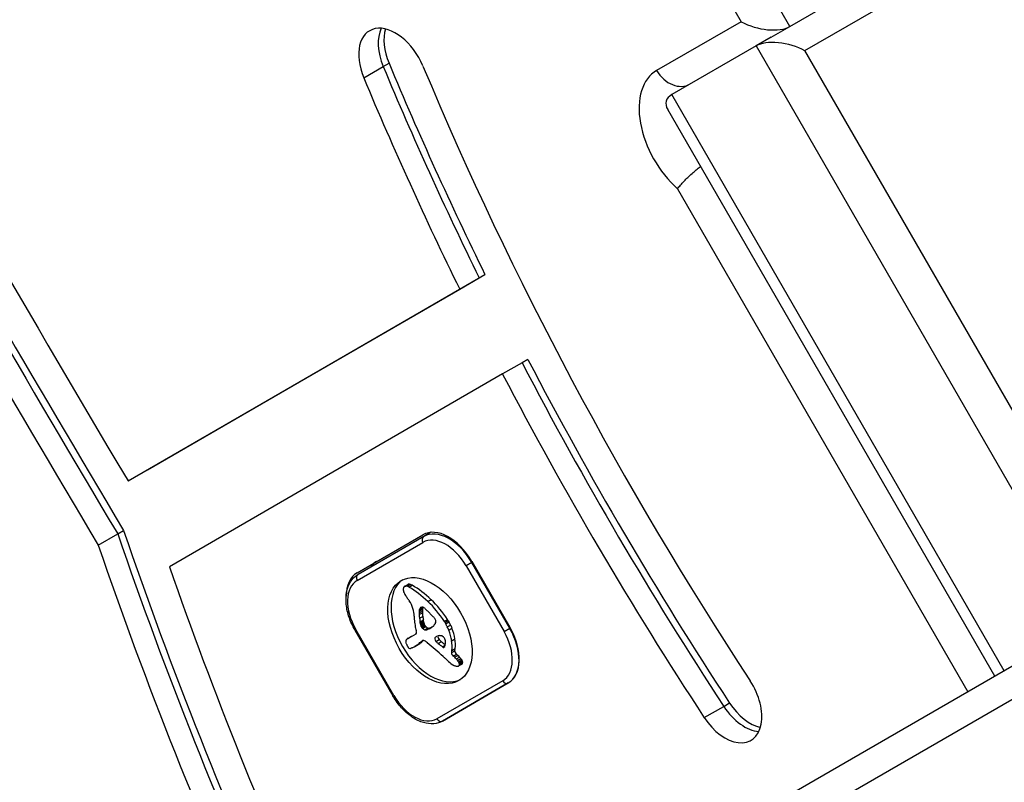
# Model space of a CAD drawing. Units: millimetres. Extents: x -2310 to 2420, y -2433 to 3553.
# Drawn here: x 247 to 351, y -580 to -500 of the extents above; entities that cross this region are included whole.
import ezdxf

# ---------------------------------------------------------------- set-up
doc = ezdxf.new("R2010")
doc.units = ezdxf.units.MM
doc.header["$LTSCALE"] = 30
doc.layers.add('SW_Toestellen', color=2, linetype='Continuous')

msp = doc.modelspace()

# ---------------------------------------------------------------- linework, layer by layer
at = {"layer": 'SW_Toestellen'}
for p, q in [((327.93, -500.82), (292.93, -440.2)), ((327.93, -500.82), (292.93, -440.2)), ((289.29, -442.3), (322.79, -500.33)), ((327.93, -500.82), (336.81, -495.7)), ((329.51, -503.37), (338.42, -498.23)), ((322.79, -500.33), (313.9, -505.46)), ((325.96, -501.96), (327.93, -500.82)), ((325.96, -501.96), (327.93, -500.82)), ((325.96, -501.96), (324.37, -502.88)), ((325.96, -501.96), (324.37, -502.88)), ((324.37, -502.88), (315.49, -508)), ((324.37, -502.88), (359.37, -563.5)), ((324.37, -502.88), (359.37, -563.5)), ((363.01, -561.4), (329.51, -503.37)), ((285.12, -505.05), (285.74, -504.7)), ((283.07, -506.23), (285.12, -505.05)), ((350.49, -568.63), (315.49, -508)), ((350.49, -568.63), (315.49, -508)), ((349.49, -569.2), (315.07, -509.58)), ((444.41, -514.41), (297.39, -599.28)), ((298.89, -601.88), (445.91, -517)), ((298.89, -601.88), (445.91, -517)), ((316.11, -517.9), (346.67, -570.83)), ((260.31, -547.46), (295.22, -527.27)), ((260.31, -547.46), (295.22, -527.27)), ((260.92, -547.11), (295.83, -526.92)), ((293.17, -528.46), (295.22, -527.27)), ((295.22, -527.27), (295.83, -526.92)), ((258.26, -548.64), (293.17, -528.46)), ((299.74, -536.21), (297.69, -537.39)), ((300.35, -535.86), (299.74, -536.21)), ((297.69, -537.39), (262.61, -557.68)), ((260.31, -547.46), (260.92, -547.11)), ((258.26, -548.64), (260.31, -547.46)), ((255.12, -555.4), (257.17, -554.21)), ((257.17, -554.21), (257.79, -553.86)), ((282.37, -558.31), (289.29, -554.31)), ((289.39, -554.48), (282.47, -558.48)), ((290.13, -554.05), (289.39, -554.48)), ((282.38, -559.11), (289.3, -555.11)), ((294.45, -557.22), (293.84, -557.57)), ((293.84, -557.57), (297.84, -564.5)), ((294.45, -557.1), (298.45, -564.03)), ((294.45, -557.22), (294.5, -557.19)), ((298.45, -564.15), (294.45, -557.22)), ((287.36, -559.74), (287.7, -559.54)), ((287.39, -559.72), (287.74, -559.53)), ((287.46, -559.71), (287.8, -559.51)), ((287.64, -559.73), (287.98, -559.53)), ((287.83, -559.81), (288.18, -559.62)), ((289.82, -561.33), (290.16, -561.13)), ((288.9, -562.53), (289.24, -562.33)), ((288.91, -562.27), (289.25, -562.08)), ((288.91, -562.35), (289.25, -562.15)), ((288.91, -562.71), (289.25, -562.52)), ((288.92, -562.2), (289.27, -562)), ((288.94, -562.14), (289.28, -561.94)), ((288.96, -562.09), (289.25, -561.92)), ((288.94, -563.09), (289.28, -562.89)), ((289, -563.47), (289.35, -563.27)), ((289.03, -563.59), (289.37, -563.39)), ((289.04, -563.65), (289.38, -563.46)), ((289.05, -563.72), (289.39, -563.52)), ((289.06, -563.76), (289.4, -563.56)), ((289.06, -563.81), (289.41, -563.61)), ((289.07, -563.84), (289.41, -563.65)), ((289.08, -563.88), (289.42, -563.68)), ((289.11, -563.95), (289.45, -563.75)), ((289.15, -564.01), (289.49, -563.81)), ((291.55, -563.42), (291.89, -563.23)), ((291.63, -563.55), (291.97, -563.35)), ((291.7, -563.67), (292.04, -563.48)), ((291.87, -564.01), (292.22, -563.81)), ((282.14, -564.33), (282.23, -564.27)), ((282.14, -564.33), (286.14, -571.25)), ((286.23, -571.2), (282.23, -564.27)), ((288.56, -564.75), (287.83, -565.17)), ((289.17, -564.05), (289.51, -563.85)), ((289.2, -564.08), (289.54, -563.88)), ((289.24, -564.13), (289.58, -563.93)), ((289.27, -564.17), (289.62, -563.97)), ((289.49, -564.3), (289.83, -564.11)), ((289.68, -564.3), (290.03, -564.1)), ((289.91, -564.21), (290.25, -564.01)), ((290.12, -564.1), (290.19, -564.07)), ((292.02, -564.35), (292.36, -564.15)), ((297.84, -564.5), (298.45, -564.15)), ((298.5, -564.12), (298.45, -564.15)), ((287.67, -565.24), (288.01, -565.04)), ((287.74, -565.2), (288.08, -565)), ((288.39, -566.09), (288.73, -565.89)), ((288.45, -566.05), (288.79, -565.85)), ((288.63, -565.94), (288.97, -565.74)), ((288.8, -565.82), (289.15, -565.63)), ((288.97, -565.64), (289.31, -565.45)), ((289.18, -565.49), (289.31, -565.42)), ((289.23, -565.45), (289.27, -565.43)), ((290.67, -565.52), (291.01, -565.32)), ((290.89, -565.74), (291.23, -565.55)), ((292.33, -565.45), (292.67, -565.25)), ((291.35, -566.1), (291.64, -565.93)), ((291.44, -566.15), (291.6, -566.06)), ((291.53, -566.14), (291.53, -566.13)), ((292.33, -566.7), (292.36, -566.47)), ((292.33, -566.7), (292.67, -566.5)), ((292.36, -566.47), (292.7, -566.27)), ((292.49, -567.07), (292.83, -566.87)), ((292.67, -566.5), (292.7, -566.27)), ((292.64, -567.2), (292.99, -567.01)), ((292.82, -567.37), (293.16, -567.18)), ((292.94, -567.52), (293.28, -567.32)), ((293.05, -567.67), (293.39, -567.47)), ((293.06, -568.11), (293.4, -567.91)), ((293.09, -567.74), (293.43, -567.55)), ((293.11, -568.06), (293.45, -567.87)), ((293.12, -567.82), (293.46, -567.62)), ((293.14, -567.89), (293.48, -567.7)), ((293.14, -567.96), (293.48, -567.76)), ((297.7, -569.66), (290.78, -573.66)), ((298.29, -569.9), (291.37, -573.9)), ((291.37, -573.9), (298.29, -569.9)), ((286.14, -571.25), (286.23, -571.2)), ((320.97, -572.36), (321.58, -572)), ((318.92, -573.54), (320.97, -572.36))]:
    msp.add_line(p, q, dxfattribs=at)
for centre, major_axis, ratio, start_param, end_param in [((1039.56, -62.08), (748.24, -1295.99), 0.614845, 4.688592, 4.732922), ((324.84, -499.15), (3.68, -0.99), 0.488374, 4.258086, 5.828882), ((286.19, -505.61), (-2.5, 4.33), 0.614845, 4.507062, 7.648654), ((288.24, -504.43), (-2.5, 4.33), 0.614845, 0.394994, 1.365469), ((288.24, -504.43), (-2.5, 4.33), 0.614845, 0.394994, 1.365469), ((288.85, -504.07), (-2.5, 4.33), 0.614845, 0.52388, 1.365469), ((327.46, -504.56), (-3.68, 0.99), 0.487733, 4.258603, 5.8294), ((445.25, -472.86), (-127.98, 221.66), 0.614845, 1.365469, 1.461609), ((444.64, -473.21), (-127.98, 221.66), 0.614845, 1.365469, 1.461609), ((444.64, -473.21), (-127.98, 221.66), 0.614845, 1.365469, 1.461609), ((442.59, -474.4), (122.98, -213), 0.614845, 4.507062, 4.806402), ((317.9, -512.39), (-4, 6.93), 0.614845, 0, 2.076157), ((315.95, -504.28), (1.5, -2.6), 0.788648, 4.712389, 6.283185), ((1041.61, -60.9), (-753.24, 1304.65), 0.614845, 1.557418, 1.594034), ((1041.61, -60.9), (-753.24, 1304.65), 0.614845, 1.557418, 1.594034), ((1042.22, -60.54), (-753.24, 1304.65), 0.614845, 1.557418, 1.594034), ((442.59, -474.4), (-127.98, 221.66), 0.614845, 1.365469, 1.461609), ((1039.56, -62.08), (-753.24, 1304.65), 0.614845, 1.557418, 1.594034), ((318.59, -509.68), (3.68, -0.99), 0.487733, 2.687807, 3.595378), ((444.64, -473.21), (-127.98, 221.66), 0.614845, 1.50084, 1.66481), ((444.64, -473.21), (-127.98, 221.66), 0.614845, 1.50084, 1.66481), ((445.25, -472.86), (-127.98, 221.66), 0.614845, 1.50084, 1.66481), ((442.59, -474.4), (-127.98, 221.66), 0.614845, 1.50084, 1.66481), ((291.79, -558.64), (-2.5, 4.33), 0.614845, 4.712389, 6.283185), ((468, -544.59), (-159.93, 277.01), 0.614845, 1.262437, 1.411533), ((468, -544.59), (-159.93, 277.01), 0.614845, 1.262437, 1.411533), ((468.61, -544.23), (-159.93, 277.01), 0.614845, 1.262437, 1.411533), ((289.64, -554.92), (-0.25, 0.433), 0.788648, 0, 1.570796), ((291.5, -558.92), (-2.2, 3.81), 0.614845, 4.712389, 6.283185), ((291.84, -558.73), (-2.45, 4.24), 0.614845, 4.712389, 6.283185), ((465.95, -545.77), (-159.93, 277.01), 0.614845, 1.262437, 1.411533), ((286.92, -561.45), (-2.5, 4.33), 0.614845, 0, 0.283794), ((286.92, -561.45), (-2.5, 4.33), 0.614845, 0, 0.283794), ((465.95, -545.77), (154.93, -268.35), 0.614845, 4.413116, 4.553126), ((284.87, -562.64), (-2.5, 4.33), 0.614845, 0, 0.811618), ((282.72, -558.91), (-0.25, 0.433), 0.788648, 0, 1.570796), ((284.58, -562.92), (-2.2, 3.81), 0.614845, 0, 1.570796), ((290.38, -564.19), (3.04, -5.26), 0.614845, 3.19439, 6.230388), ((288.01, -560.08), (-0.307, 0.532), 0.614845, 6.178886, 6.283185), ((288.05, -560.17), (-0.361, 0.625), 0.614845, 6.03892, 6.178886), ((288.08, -560.24), (-0.398, 0.689), 0.614845, 5.703885, 6.03892), ((288.12, -560.5), (-0.544, 0.943), 0.614845, 5.457776, 5.703885), ((287.68, -567.3), (-4.72, 8.18), 0.614845, 5.161288, 5.457776), ((287.76, -560.32), (0.366, -0.633), 0.614845, 3.553766, 3.871231), ((287.69, -560.28), (0.312, -0.54), 0.614845, 3.871231, 4.242632), ((287.77, -560.29), (0.375, -0.65), 0.614845, 4.242632, 4.532887), ((287.54, -560.1), (-0.197, 0.342), 0.614845, 0.206179, 0.412173), ((287.64, -560.23), (-0.279, 0.483), 0.614845, 0.060005, 0.206179), ((288.1, -560.21), (0.64, -1.11), 0.614845, 4.532887, 4.703758), ((287.67, -560.27), (-0.307, 0.532), 0.614845, 6.178886, 6.34319), ((287.71, -560.37), (-0.361, 0.625), 0.614845, 6.03892, 6.178886), ((288.34, -560.08), (0.86, -1.5), 0.614845, 4.703758, 4.831393), ((287.74, -560.44), (-0.398, 0.689), 0.614845, 5.703885, 6.03892), ((287.78, -560.7), (-0.544, 0.943), 0.614845, 5.457776, 5.703885), ((287.34, -567.5), (-4.72, 8.18), 0.614845, 5.161288, 5.457776), ((289.16, -559.37), (1.74, -3.01), 0.614845, 4.831393, 4.895008), ((289.78, -558.71), (2.45, -4.25), 0.614845, 4.895008, 4.931773), ((286.39, -562.74), (1.67, -2.9), 0.614845, 1.736333, 1.79018), ((287.19, -561.93), (0.76, -1.32), 0.614845, 1.142544, 1.736333), ((287.81, -566.34), (-3.84, 6.65), 0.614845, 4.797859, 5.161288), ((288.15, -566.15), (-3.84, 6.65), 0.614845, 4.797859, 5.161288), ((285.99, -561.79), (1.64, -2.83), 0.614845, 0.858382, 1.142544), ((290.59, -563.35), (-1.16, 2), 0.614845, 0.737941, 0.831386), ((291.74, -563.91), (-1.94, 3.37), 0.614845, 0.831386, 0.887066), ((289.81, -562.86), (-0.62, 1.07), 0.614845, 0.609149, 0.685677), ((290.22, -563.13), (-0.9, 1.56), 0.614845, 0.685677, 0.737941), ((292.53, -564.25), (-2.49, 4.3), 0.614845, 0.887066, 0.972424), ((289.65, -562.74), (-0.505, 0.875), 0.614845, 0.528691, 0.609149), ((289.38, -562.52), (-0.317, 0.55), 0.614845, 0.400751, 0.528691), ((289.43, -562.56), (-0.352, 0.61), 0.614845, 6.04454, 6.683936), ((289.37, -562.4), (-0.263, 0.455), 0.614845, 5.20911, 6.04454), ((290.93, -563.16), (-1.16, 2), 0.614845, 0.737941, 0.831386), ((292.08, -563.72), (-1.94, 3.37), 0.614845, 0.831386, 0.887066), ((290.15, -562.66), (-0.62, 1.07), 0.614845, 0.609149, 0.685677), ((290.56, -562.93), (-0.9, 1.56), 0.614845, 0.685677, 0.737941), ((292.87, -564.05), (-2.49, 4.3), 0.614845, 0.887066, 0.972424), ((289.99, -562.54), (-0.505, 0.875), 0.614845, 0.528691, 0.609149), ((289.73, -562.32), (-0.317, 0.55), 0.614845, 0.492082, 0.528691), ((288.6, -564.69), (1.94, -3.35), 0.614845, 1.966757, 2.067518), ((-322.32, -1829.11), (1025.5, -1776.22), 0.614845, 1.966661, 1.966757), ((-322.32, -1829.11), (1025.5, -1776.22), 0.614845, 1.966566, 1.966661), ((277.81, -587.81), (20.44, -35.4), 0.614845, 1.963227, 1.966566), ((277.81, -587.81), (20.44, -35.4), 0.614845, 1.959888, 1.963227), ((280.9, -581.55), (15.33, -26.56), 0.614845, 1.950985, 1.959888), ((293.36, -565.16), (3.42, -5.92), 0.614845, 3.999975, 4.104427), ((292.57, -564.9), (2.87, -4.97), 0.614845, 4.104427, 4.228674), ((292.38, -564.2), (-2.38, 4.12), 0.614845, 0.972424, 1.061582), ((286, -562.82), (-2.12, 3.67), 0.614845, 4.170371, 4.203175), ((165.24, -531.8), (-86.68, 150.13), 0.614845, 4.169971, 4.170371), ((165.24, -531.8), (-86.68, 150.13), 0.614845, 4.16957, 4.169971), ((291.87, -564.44), (-1.98, 3.43), 0.614845, 1.027978, 1.040413), ((289.93, -563.97), (-0.61, 1.06), 0.614845, 1.040413, 1.080697), ((289.64, -563.92), (-0.406, 0.704), 0.614845, 1.080697, 1.130487), ((292.72, -564), (-2.38, 4.12), 0.614845, 0.972424, 1.061582), ((286.35, -562.62), (-2.12, 3.67), 0.614845, 4.170371, 4.203175), ((165.58, -531.6), (-86.68, 150.13), 0.614845, 4.169971, 4.170371), ((165.58, -531.6), (-86.68, 150.13), 0.614845, 4.16957, 4.169971), ((292.21, -564.25), (-1.98, 3.43), 0.614845, 1.027978, 1.040413), ((290.27, -563.77), (-0.61, 1.06), 0.614845, 1.040413, 1.080697), ((289.98, -563.72), (-0.406, 0.704), 0.614845, 1.080697, 1.130487), ((289.73, -563.69), (-0.225, 0.389), 0.614845, 1.130487, 1.220523), ((289.64, -563.68), (-0.161, 0.279), 0.614845, 1.220523, 1.449624), ((289.64, -563.68), (-0.164, 0.283), 0.614845, 1.449624, 1.675387), ((289.7, -563.64), (-0.224, 0.389), 0.614845, 1.675387, 1.776159), ((290.2, -563.47), (0.388, -0.672), 0.614845, 1.857662, 2.072626), ((288.81, -561.73), (1.36, -2.36), 0.614845, 0.205151, 0.262808), ((290.22, -563.44), (0.365, -0.633), 0.614845, 1.629302, 1.857662), ((281.78, -553.18), (7.02, -12.15), 0.614845, 0.262808, 0.272763), ((292.02, -565.49), (-1.18, 2.04), 0.614845, 0.213516, 0.272763), ((290.4, -563.31), (0.183, -0.317), 0.614845, 0.837213, 1.629302), ((290.32, -563.27), (0.238, -0.411), 0.614845, 0.213516, 0.837213), ((290.92, -563.98), (-0.68, 1.17), 0.614845, 4.724123, 4.832659), ((289.47, -564.85), (-2.05, 3.56), 0.614845, 4.68838, 4.724123), ((289.81, -564.67), (-1.74, 3.01), 0.614845, 4.580374, 4.68838), ((291.26, -563.78), (-0.68, 1.17), 0.614845, 4.724123, 4.832659), ((289.81, -564.65), (-2.05, 3.56), 0.614845, 4.68838, 4.724123), ((290.15, -564.47), (-1.74, 3.01), 0.614845, 4.580374, 4.68838), ((289.97, -564.53), (-1.9, 3.28), 0.614845, 4.48144, 4.580374), ((293.26, -565.02), (3.36, -5.82), 0.614845, 4.228674, 4.269016), ((288.41, -564.49), (0.15, -0.26), 0.614845, 0, 1.184796), ((290.04, -564.59), (1.04, -1.81), 0.614845, 4.269016, 4.326389), ((289.39, -563.88), (-0.225, 0.389), 0.614845, 1.130487, 1.220523), ((289.3, -563.88), (-0.161, 0.279), 0.614845, 1.220523, 1.449624), ((289.3, -563.88), (-0.164, 0.283), 0.614845, 1.449624, 1.675387), ((289.36, -563.83), (-0.224, 0.389), 0.614845, 1.675387, 1.776159), ((289.48, -563.69), (-0.371, 0.643), 0.614845, 1.776159, 1.837138), ((289.58, -563.56), (-0.5, 0.867), 0.614845, 1.837138, 1.895242), ((289.91, -563.02), (-0.97, 1.69), 0.614845, 1.895242, 1.925097), ((289.42, -563.9), (-0.224, 0.387), 0.614845, 1.925097, 2.587438), ((289.39, -563.71), (0.329, -0.57), 0.614845, 5.72641, 6.185734), ((289.83, -563.5), (-0.371, 0.643), 0.614845, 1.776159, 1.837138), ((289.92, -563.36), (-0.5, 0.867), 0.614845, 1.837138, 1.895242), ((290.25, -562.82), (-0.97, 1.69), 0.614845, 1.895242, 1.925097), ((289.76, -563.71), (-0.224, 0.387), 0.614845, 1.925097, 2.587438), ((283.34, -551.6), (7.12, -12.33), 0.614845, 6.185734, 6.213094), ((289.73, -563.52), (0.329, -0.57), 0.614845, 5.72641, 6.185734), ((286.77, -558.19), (3.4, -5.89), 0.614845, 6.213094, 6.270373), ((283.68, -551.41), (7.12, -12.33), 0.614845, 6.185734, 6.213094), ((287.77, -559.96), (2.38, -4.13), 0.614845, 6.270373, 6.320464), ((288.89, -561.8), (1.31, -2.26), 0.614845, 0.037279, 0.128613), ((287.11, -557.99), (3.4, -5.89), 0.614845, 6.213094, 6.228065), ((289.21, -562.26), (1.03, -1.78), 0.614845, 0.128613, 0.205151), ((289.62, -564.73), (-1.9, 3.28), 0.614845, 4.48144, 4.580374), ((289.71, -564.72), (-1.83, 3.16), 0.614845, 4.152059, 4.48144), ((290.05, -564.52), (-1.83, 3.16), 0.614845, 4.152059, 4.48144), ((295.5, -565.85), (2.2, -3.81), 0.614845, 0, 1.570796), ((295.79, -565.57), (2.5, -4.33), 0.614845, 0, 1.570796), ((295.84, -565.66), (2.45, -4.24), 0.614845, 0, 1.570796), ((287.78, -565.67), (0.201, -0.347), 0.614845, 3.695246, 4.0962), ((287.82, -565.68), (0.224, -0.388), 0.614845, 4.0962, 4.392945), ((287.9, -565.77), (-0.281, 0.487), 0.614845, 0.265643, 0.553654), ((288.03, -565.68), (0.388, -0.673), 0.614845, 4.392945, 4.564806), ((288.02, -565.92), (-0.381, 0.66), 0.614845, 0.11362, 0.265643), ((288.21, -565.62), (0.538, -0.932), 0.614845, 4.564806, 4.621808), ((288.26, -566.26), (-0.59, 1.03), 0.614845, 0.015653, 0.11362), ((288.88, -565.36), (1.11, -1.93), 0.614845, 4.621808, 4.64939), ((288.41, -566.52), (-0.74, 1.29), 0.614845, 6.193717, 6.298839), ((288.8, -567.3), (-1.18, 2.04), 0.614845, 6.127535, 6.193717), ((288.75, -566.33), (-0.74, 1.29), 0.614845, 6.193717, 6.283185), ((289.15, -567.11), (-1.18, 2.04), 0.614845, 6.127535, 6.193717), ((273.53, -540.9), (14.62, -25.32), 0.614845, 0.030803, 0.0425), ((281.1, -552.68), (7.63, -13.21), 0.614845, 0, 0.007828), ((281.29, -553), (7.44, -12.89), 0.614845, 0.007828, 0.030803), ((265.64, -534.57), (19.66, -34.05), 0.614845, 0.184415, 0.194197), ((273.27, -540.4), (14.87, -25.76), 0.614845, 0.053311, 0.067598), ((273.88, -540.71), (14.62, -25.32), 0.614845, 0.030803, 0.0425), ((265.98, -534.37), (19.66, -34.05), 0.614845, 0.184415, 0.194197), ((290.36, -567.25), (-1.06, 1.84), 0.614845, 0.06089, 0.107757), ((289.58, -566.02), (-0.333, 0.577), 0.614845, 6.19505, 6.344075), ((289.48, -565.81), (-0.216, 0.373), 0.614845, 6.011135, 6.19505), ((273.61, -540.21), (14.87, -25.76), 0.614845, 0.053311, 0.056596), ((289.45, -565.73), (-0.172, 0.299), 0.614845, 5.781477, 6.011135), ((289.49, -565.96), (0.297, -0.515), 0.614845, 2.183139, 2.639884), ((289.47, -566.09), (0.386, -0.669), 0.614845, 1.829106, 2.183139), ((281.88, -594.66), (20.31, -35.17), 0.614845, 2.089379, 2.118587), ((290.76, -565.33), (-0.15, 0.26), 0.614845, 6.24516, 8.263367), ((293.23, -569.86), (-2.73, 4.73), 0.614845, 6.201495, 6.24516), ((451.05, -218.25), (-277.05, 479.86), 0.614845, 1.980182, 1.980779), ((292.57, -568.57), (-2.01, 3.47), 0.614845, 6.13456, 6.201495), ((291.1, -565.13), (-0.15, 0.26), 0.614845, 0.531533, 1.980182), ((298.34, -534.63), (-21.33, 36.94), 0.614845, 2.146367, 2.161485), ((291.74, -566.76), (-1, 1.74), 0.614845, 6.000922, 6.13456), ((451.39, -218.05), (-277.05, 479.86), 0.614845, 1.980182, 1.980779), ((291.55, -566.25), (-0.72, 1.25), 0.614845, 5.919655, 6.000922), ((291.39, -565.71), (-0.428, 0.742), 0.614845, 5.782366, 5.919655), ((291.35, -565.52), (0.325, -0.562), 0.614845, 2.488533, 2.640773), ((298.68, -534.43), (-21.33, 36.94), 0.614845, 2.146367, 2.160312), ((291.33, -565.28), (0.188, -0.325), 0.614845, 2.22602, 2.488533), ((291.37, -565.17), (0.111, -0.193), 0.614845, 2.237823, 2.36125), ((291.33, -565.45), (0.288, -0.499), 0.614845, 2.19007, 2.237823), ((291.35, -565.38), (0.239, -0.414), 0.614845, 2.052431, 2.19007), ((291.35, -565.35), (0.223, -0.387), 0.614845, 1.905228, 2.052431), ((291.38, -565.32), (0.192, -0.332), 0.614845, 1.376708, 1.905228), ((291.31, -565.33), (0.242, -0.42), 0.614845, 0.954724, 1.376708), ((290.69, -565.17), (0.67, -1.17), 0.614845, 0.512599, 0.756126), ((290.47, -565.04), (0.83, -1.43), 0.614845, 0.756126, 0.955155), ((289.56, -564.67), (-1.93, 3.34), 0.614845, 3.839892, 4.152059), ((289.9, -564.48), (-1.93, 3.34), 0.614845, 3.839892, 4.152059), ((290.49, -564.64), (2.54, -4.41), 0.614845, 4.64939, 4.659734), ((286.9, -566.32), (0.67, -1.17), 0.614845, 1.479023, 1.518142), ((288.92, -565.53), (1.08, -1.87), 0.614845, 4.620616, 4.647321), ((288.2, -565.85), (0.444, -0.769), 0.614845, 4.647321, 4.712246), ((288.05, -565.93), (0.303, -0.526), 0.614845, 4.712246, 4.80075), ((287.85, -566.09), (0.1, -0.173), 0.614845, 4.80075, 6.016444), ((287.7, -565.67), (0.327, -0.566), 0.614845, 6.016444, 6.126435), ((287.25, -564.68), (0.88, -1.52), 0.614845, 6.126435, 6.154268), ((285.85, -561.74), (2.51, -4.35), 0.614845, 6.154268, 6.182981), ((290.74, -571.58), (-3, 5.2), 0.614845, 6.158958, 6.182981), ((287.19, -564.16), (1.13, -1.97), 0.614845, 6.158958, 6.273895), ((280.76, -552.88), (7.63, -13.21), 0.614845, 6.273895, 6.291014), ((280.94, -553.19), (7.44, -12.89), 0.614845, 0.007828, 0.030803), ((282.83, -591.58), (18.09, -31.34), 0.614845, 2.056598, 2.089379), ((291.4, -565.89), (-0.142, 0.246), 0.614845, 2.161485, 2.615919), ((291.4, -565.92), (0.127, -0.221), 0.614845, 5.757511, 6.262424), ((291.36, -565.84), (0.172, -0.297), 0.614845, 6.262424, 6.458356), ((291.26, -565.7), (0.256, -0.443), 0.614845, 0.17517, 0.306858), ((291.19, -565.62), (0.313, -0.541), 0.614845, 0.306858, 0.428691), ((291, -565.43), (0.454, -0.787), 0.614845, 0.428691, 0.512599), ((292.54, -566.85), (-0.15, 0.26), 0.614845, 0.655066, 2.123546), ((292.89, -566.65), (-0.15, 0.26), 0.614845, 0.655066, 2.123546), ((292.37, -568.59), (-1.2, 2.08), 0.614845, 5.170818, 5.265139), ((273.75, -617.44), (37.22, -64.46), 0.614845, 2.051994, 2.056598), ((273.75, -617.44), (37.22, -64.46), 0.614845, 2.04739, 2.051994), ((294.06, -561.56), (4.46, -7.72), 0.614845, 5.189584, 5.266313), ((292.43, -567.75), (0.141, -0.244), 0.614845, 5.264988, 5.434566), ((292.47, -567.23), (0.463, -0.802), 0.614845, 5.434566, 5.486316), ((292.03, -568.78), (-1.2, 2.08), 0.614845, 5.170818, 5.265139), ((291.96, -568.96), (-1.34, 2.32), 0.614845, 5.075231, 5.170818), ((292.2, -568.51), (-0.96, 1.65), 0.614845, 4.973946, 5.075231), ((292.6, -567.97), (-0.439, 0.761), 0.614845, 4.754469, 4.973946), ((292.3, -568.77), (-1.34, 2.32), 0.614845, 5.075231, 5.170818), ((292.73, -567.88), (-0.308, 0.534), 0.614845, 4.618056, 4.754469), ((292.86, -567.83), (-0.195, 0.338), 0.614845, 4.403271, 4.618056), ((292.92, -567.82), (0.157, -0.272), 0.614845, 0.235157, 0.726661), ((292.91, -567.83), (-0.158, 0.274), 0.614845, 4.155714, 4.403271), ((292.95, -567.84), (-0.136, 0.235), 0.614845, 3.868254, 4.155714), ((292.54, -568.31), (-0.96, 1.65), 0.614845, 4.973946, 5.075231), ((292.94, -567.78), (-0.439, 0.761), 0.614845, 4.754469, 4.973946), ((293.08, -567.69), (-0.308, 0.534), 0.614845, 4.618056, 4.754469), ((293.17, -567.51), (0.231, -0.401), 0.614845, 0, 0.235157), ((293.21, -567.64), (-0.195, 0.338), 0.614845, 4.403271, 4.618056), ((293.26, -567.62), (0.157, -0.272), 0.614845, 0.235157, 0.726661), ((293.26, -567.63), (-0.158, 0.274), 0.614845, 4.155714, 4.403271), ((293.29, -567.64), (-0.136, 0.235), 0.614845, 3.868254, 4.155714), ((292.48, -567.12), (0.533, -0.924), 0.614845, 5.486316, 5.551824), ((292.47, -566.67), (0.8, -1.38), 0.614845, 5.551824, 5.595645), ((292.46, -566.5), (0.89, -1.55), 0.614845, 5.595645, 5.693694), ((292.48, -566.64), (0.81, -1.41), 0.614845, 5.693694, 5.801387), ((292.53, -566.89), (0.68, -1.18), 0.614845, 5.801387, 5.93179), ((292.72, -567.49), (0.354, -0.613), 0.614845, 5.93179, 6.181206), ((292.82, -567.71), (0.231, -0.401), 0.614845, 6.181206, 6.518342), ((298.04, -569.47), (0.25, -0.433), 0.788648, 4.712389, 6.283185), ((321.33, -571.6), (2.5, -4.33), 0.614845, 4.806402, 7.947995), ((288.58, -569.85), (2.2, -3.81), 0.614845, 4.712389, 6.283185), ((324, -570.07), (-2.5, 4.33), 0.614845, 1.66481, 2.617712), ((323.38, -570.42), (-2.5, 4.33), 0.614845, 1.66481, 2.746598), ((323.38, -570.42), (-2.5, 4.33), 0.614845, 1.66481, 2.746598), ((291.12, -573.46), (0.25, -0.433), 0.788648, 4.712389, 6.283185)]:
    msp.add_ellipse(centre, major_axis=major_axis, ratio=ratio, start_param=start_param, end_param=end_param, dxfattribs=at)
msp.add_ellipse((290.04, -564.39), major_axis=(-3.04, 5.26), ratio=0.614845, dxfattribs=at)
for points, knots in [([(316.11, -517.9), (316.11, -517.9), (316.11, -517.89), (316.2, -517.78), (316.3, -517.65), (316.53, -517.39), (316.66, -517.25), (317.05, -516.84), (317.33, -516.57), (317.91, -516.05), (318.21, -515.8), (318.51, -515.58), (318.52, -515.57), (318.53, -515.56)], [-0.0009133, -0.0009133, -0.0009133, -0.0009133, 0, 0, 0.0669792, 0.0669792, 0.1338835, 0.1338835, 0.2548139, 0.2548139, 0.3696857, 0.3696857, 0.3729487, 0.3729487, 0.3729487, 0.3729487]), ([(282.14, -564.33), (281.89, -563.9), (281.69, -563.45), (281.38, -562.54), (281.28, -562.08), (281.18, -561.18), (281.2, -560.75), (281.34, -559.94), (281.48, -559.57), (281.87, -558.95), (282.12, -558.69), (282.44, -558.5), (282.45, -558.49), (282.47, -558.48)], [4.712389, 4.712389, 4.712389, 4.712389, 5.026548, 5.026548, 5.340708, 5.340708, 5.654867, 5.654867, 5.969026, 5.969026, 6.268898, 6.268898, 6.283185, 6.283185, 6.283185, 6.283185]), ([(291.37, -573.9), (291.09, -574.06), (290.77, -574.15), (290.09, -574.22), (289.72, -574.17), (288.97, -573.96), (288.59, -573.77), (287.85, -573.28), (287.49, -572.98), (286.84, -572.29), (286.54, -571.9), (286.23, -571.41), (286.19, -571.33), (286.14, -571.25)], [3.141593, 3.141593, 3.141593, 3.141593, 3.41793, 3.41793, 3.71336, 3.71336, 4.027519, 4.027519, 4.341678, 4.341678, 4.655837, 4.655837, 4.712389, 4.712389, 4.712389, 4.712389])]:
    msp.add_open_spline(points, degree=3, knots=knots, dxfattribs=at)

doc.saveas('drawing.dxf')
